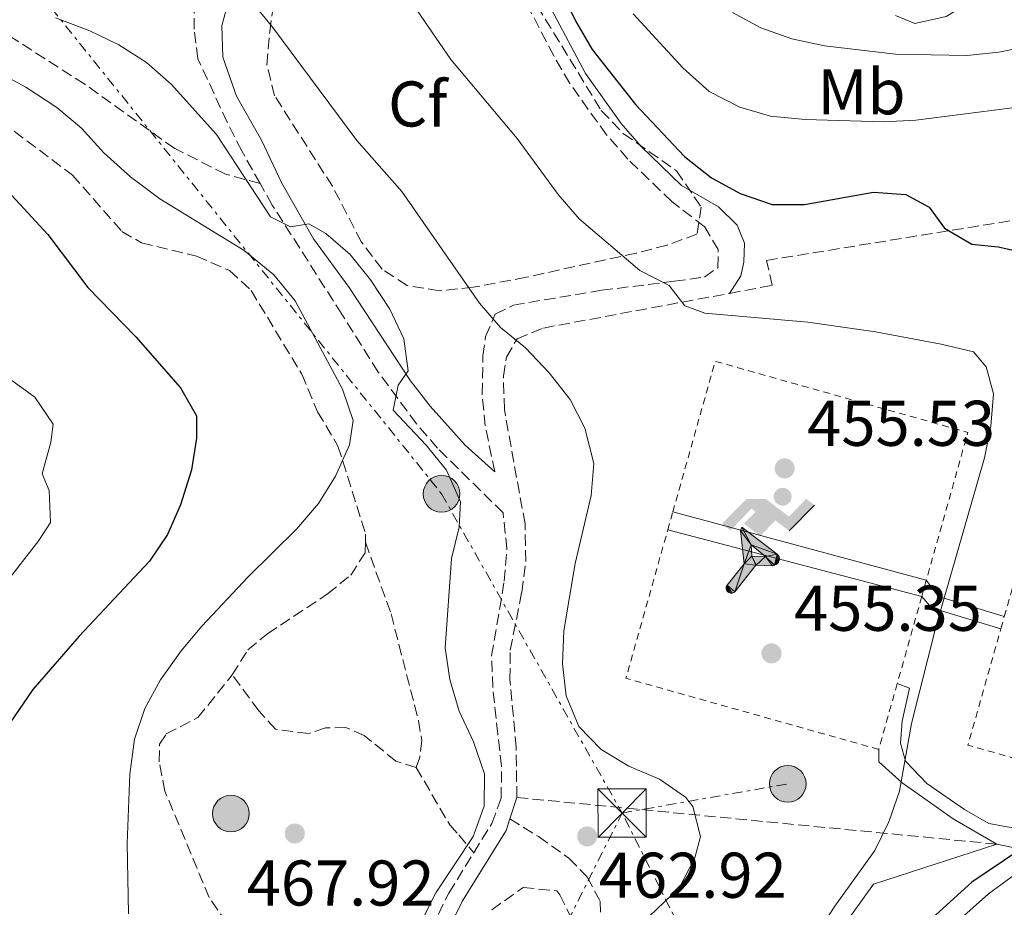
# Model space of a CAD drawing. Units: metres. Extents: x 576800 to 580245, y 4724231 to 4726583.
# Drawn here: x 578492 to 578645, y 4725181 to 4725318 of the extents above; entities that cross this region are included whole.
import ezdxf
from ezdxf.enums import TextEntityAlignment as Align

# ---------------------------------------------------------------- set-up
doc = ezdxf.new("R2010")
doc.units = ezdxf.units.M
doc.header["$MEASUREMENT"] = 0
for name, pattern in [('DGN Style 2', [1.7399219301090239, 1.043953158065414, -0.6959687720436097]), ('DGN Style 3', [2.435890702152634, 1.739921930109024, -0.6959687720436097]), ('DGN Style 5', [1.217945351076317, 0.5219765790327072, -0.6959687720436097]), ('DGN Style 7', [3.4798438602180486, 1.565929737098122, -0.6959687720436097, 0.5219765790327072, -0.6959687720436097])]:
    doc.linetypes.add(name, pattern=pattern)
for name, color, linetype, lineweight in [('Camino', 7, 'DGN Style 3', 0), ('Cauce permanente', 151, 'Continuous', 13), ('Cierre de canal-acequia', 4, 'DGN Style 5', 13), ('construcción singular', 1, 'Continuous', 0), ('Cota de punto acotado terreno', 7, 'Continuous', 0), ('Curva de nivel directora', 30, 'Continuous', 30), ('Curva de nivel intermedia', 30, 'Continuous', 0), ('Etiqueta de uso rústico', 92, 'Continuous', 0), ('Etiqueta de zona arbolada', 92, 'Continuous', 0), ('Instalación deportiva', 7, 'Continuous', 0), ('Línea  de muro-pared o tapia', 1, 'Continuous', 13), ('Línea de asfalto', 7, 'Continuous', 13), ('Línea de muro de contención', 1, 'Continuous', 13), ('Línea de pavimento', 1, 'Continuous', 0), ('Línea eléctrica', 6, 'DGN Style 7', 0), ('Margen derecho', 7, 'Continuous', 0), ('Poste tendido eléctrico', 7, 'Continuous', 0), ('Punto acotado terreno (símbolo)', 7, 'Continuous', 0), ('Senda', 7, 'DGN Style 3', 0), ('Seto', 92, 'DGN Style 3', 0), ('Torre eléctrica', 7, 'Continuous', 0), ('Verja', 7, 'DGN Style 2', 0), ('Zona arbolada', 92, 'DGN Style 3', 0)]:
    doc.layers.add(name, color=color, linetype=linetype, lineweight=lineweight)
doc.styles.add('Style-Arial', font='arial.ttf')

# ---------------------------------------------------------------- blocks, each defined once
blk = doc.blocks.new('5PATER')
at = {"layer": 'Cauce permanente', "linetype": 'Continuous', "lineweight": 0}
h = blk.add_hatch(color=51, dxfattribs=at)
edge = h.paths.add_edge_path()
edge.add_ellipse((0, 0), major_axis=(-0.1095731443231308, -0.1110710700762829), ratio=0.9994222409660317, start_angle=0, end_angle=360)
blk = doc.blocks.new('5TME')
at = {"layer": 'construcción singular', "color": 7, "linetype": 'Continuous', "lineweight": 0}
for p, q in [((-0.375, 0.375), (0.375, -0.375)), ((0.3723, 0.3776), (-0.3716, -0.3784))]:
    blk.add_line(p, q, dxfattribs=at)
at = {"layer": 'construcción singular', "color": 7, "linetype": 'Continuous', "lineweight": 0, "flags": 128}
blk.add_lwpolyline([(-0.375, -0.375), (0.375, -0.375), (0.375, 0.375), (-0.375, 0.375), (-0.3716, -0.3784)], dxfattribs=at)
blk = doc.blocks.new('5PELE')
at = {"layer": 'construcción singular', "linetype": 'Continuous', "lineweight": 0}
h = blk.add_hatch(color=9, dxfattribs=at)
edge = h.paths.add_edge_path()
edge.add_arc((-2.000000476837158e-05, 0), 0.2850000000000001, 0, 360)
at = {"layer": 'construcción singular', "color": 252, "linetype": 'Continuous', "lineweight": 0}
blk.add_circle((-2.000000476837158e-05, 0), 0.2850000000000001, dxfattribs=at)
blk = doc.blocks.new('5IDEP')
at = {"layer": 'Cierre de canal-acequia', "linetype": 'Continuous', "lineweight": 0}
h = blk.add_hatch(color=9, dxfattribs=at)
edge = h.paths.add_edge_path()
edge.add_arc((0.2963934144973755, 0.5525030456542969), 0.1391416391705219, 0, 360)
at = {"layer": 'Cierre de canal-acequia', "linetype": 'Continuous', "lineweight": 0, "extrusion": (0, 0, -1)}
blk.add_hatch(color=9, dxfattribs=at).paths.add_polyline_path([(0.05350000000000001, -0.0599), (-0.1825, 0.185), (-0.4003, 0.0217), (-0.7904, 0.421), (-0.6633, 0.5209), (-0.3957, 0.2441), (-0.0373, 0.5163), (0.2668, 0.5163), (0.6435000000000001, 0.1352), (0.5118, 0.0308), (0.1851, 0.3711), (0.1261, 0.3167), (0.303, 0.1352)])
at = {"layer": 'Cierre de canal-acequia', "linetype": 'Continuous', "lineweight": 0, "extrusion": (0.0002766427253148935, -0.0002347425745489742, 0.9999999341823611)}
blk.add_hatch(color=9, dxfattribs=at).paths.add_polyline_path([(-0.4861999260667179, -0.944300052504867), (-0.5139999250029341, -0.9436000543294807), (-0.5388999240501208, -0.934500056197206), (-0.5584999233001149, -0.9189000578998384), (-0.5733999227299574, -0.8967000594790969), (-0.5805999224544451, -0.8700000606823032), (-0.5783999225386294, -0.8427000612916062), (-0.5662999783301899, -0.8177000142461223), (-0.3029999884055227, -0.4865000062727009), (-0.3574999863200475, 0.03079997593540893), (-0.3393999870126549, 0.08069997573597308), (-0.3391999316917614, 0.08059992880320313), (-0.1939999372479267, -0.1961000541438848), (-0.1941999925688202, -0.1961000072083597), (-0.1804999930930589, -0.3685000015687125), (-0.1804999377645124, -0.3686000485144705), (-0.116999940194378, -0.5092000405169748), (-0.1171999955152715, -0.5091999935814496), (-0.443799983017726, -0.9221000034145604), (-0.443699927693006, -0.9221000503565796), (-0.4600999270654501, -0.9361000510358642)])
at = {"layer": 'Cierre de canal-acequia', "linetype": 'Continuous', "lineweight": 0, "extrusion": (0.0007972181629654194, 0.0003002913643175388, 0.9999996371340828)}
blk.add_hatch(color=9, dxfattribs=at).paths.add_polyline_path([(0.1371001158762103, -0.5182999493943495), (0.1369999564643484, -0.5182000094331723), (-0.1171999627563623, -0.5091999489840537), (-0.1169998033762782, -0.5091998889736795), (-0.1804997831973448, -0.3685998801112189), (-0.1804999426409846, -0.3684999401739814), (0.03269998960864374, -0.3729999910106861), (-0.1941999382874194, -0.1960999446673092), (-0.1939997789073353, -0.196099884656935), (-0.3391541228806592, 0.08051322123485394), (-0.3393998921459843, 0.08070007761303571), (-0.3391997327659002, 0.08060013762791868), (-0.3391541228806592, 0.08051322123485394), (0.2095999333936308, -0.336700034996821), (0.2097000928054927, -0.3367999749579983), (0.2289000867041459, -0.354899978738352), (0.2418000826048036, -0.3802999806813616), (0.2470000809523555, -0.4084999806547636), (0.2443000818103574, -0.4363999787504497), (0.2347000848610308, -0.4612999753295539), (0.21840009004082, -0.483799970412903), (0.1956000972861693, -0.5014999641565867), (0.1690001057390768, -0.5118999573196972)])
at = {"layer": 'Cierre de canal-acequia', "color": 9, "linetype": 'Continuous', "lineweight": 0, "flags": 128}
blk.add_lwpolyline([(0.7904, 0.421), (0.4003, 0.0217), (0.7904, 0.421)], close=True, dxfattribs=at)
at = {"layer": 'Cierre de canal-acequia', "color": 9, "linetype": 'Continuous', "lineweight": 0}
mesh = blk.add_polyface(dxfattribs=at)
corners = [(-0.117, -0.5092, -0.0002), (-0.1805, -0.3686000000000001, -0.0002), (-0.1805, -0.3685), (-0.1942, -0.1961000000000001), (-0.194, -0.1961000000000001, -0.0002), (-0.3392, 0.08059999999999991, -0.0002), (-0.3394, 0.08069999999999991), (-0.3575, 0.03079999999999991), (-0.303, -0.4865), (-0.5663, -0.8177000000000001), (-0.5663, -0.8177000000000002, -0.0002000000000000001), (-0.5784000000000001, -0.8427, -0.0001999999999999999), (-0.5806000000000001, -0.87, -0.0002), (-0.5734, -0.8967, -0.0002000000000000001), (-0.5585, -0.9189, -0.0002000000000000001), (-0.5389000000000002, -0.9345, -0.0002), (-0.514, -0.9436, -0.0002), (-0.4862, -0.9443, -0.0002), (-0.4601, -0.9361, -0.0002), (-0.4437, -0.9221, -0.0002), (-0.4438000000000002, -0.9221), (-0.1172, -0.5092)]
mesh.append_faces([[corners[k] for k in face] for face in [(10, 8, 9), (7, 5, 6), (12, 10, 11), (1, 21, 0), (20, 18, 19)]], dxfattribs={"vtx0": -1, "color": 9})
mesh.append_faces([[corners[k] for k in face] for face in [(8, 3, 7), (5, 7, 4)]], dxfattribs={"vtx0": -1, "vtx1": -1, "color": 9})
mesh.append_faces([[corners[k] for k in face] for face in [(20, 10, 17), (10, 20, 8), (8, 21, 1)]], dxfattribs={"vtx0": -1, "vtx1": -1, "vtx2": -1, "color": 9})
mesh.append_faces([[corners[k] for k in face] for face in [(20, 17, 18), (8, 20, 21), (8, 1, 2), (8, 2, 3), (7, 3, 4), (10, 12, 13), (10, 13, 14), (10, 14, 15), (10, 15, 16), (10, 16, 17)]], dxfattribs={"vtx0": -1, "vtx2": -1, "color": 9})
mesh = blk.add_polyface(dxfattribs=at)
corners = [(0.1371, -0.5183, -0.0002), (0.169, -0.5119, -0.0002), (0.1956, -0.5015000000000002, -0.0002), (0.2184, -0.4838, -0.0002), (0.2347, -0.4613, -0.0002), (0.2443, -0.4364, -0.0002), (0.2470000000000001, -0.4085, -0.0002), (0.2418, -0.3802999999999999, -0.0002), (0.2289, -0.3548999999999999, -0.0002), (0.2097, -0.3367999999999999, -0.0002), (0.2096, -0.3366999999999999), (-0.3394000000000002, 0.08070000000000019), (-0.3392000000000002, 0.08060000000000009, -0.0002), (-0.1940000000000001, -0.1960999999999999, -0.0002), (-0.1942000000000002, -0.1960999999999999), (0.03269999999999996, -0.3729999999999999), (-0.1805000000000001, -0.3684999999999999), (-0.1805, -0.3685999999999999, -0.0002), (-0.117, -0.5092, -0.0002), (-0.1172000000000001, -0.5092), (0.137, -0.5181999999999999), (-0.3391547561802919, 0.08051354322341323)]
mesh.append_faces([[corners[k] for k in face] for face in [(21, 12, 11)]], dxfattribs={"color": 9})
mesh.append_faces([[corners[k] for k in face] for face in [(17, 15, 16), (20, 18, 19), (3, 1, 2), (1, 20, 0), (15, 13, 14), (13, 10, 21)]], dxfattribs={"vtx0": -1, "color": 9})
mesh.append_faces([[corners[k] for k in face] for face in [(18, 15, 17), (8, 1, 7), (7, 1, 6), (5, 1, 4), (4, 1, 3), (10, 1, 9)]], dxfattribs={"vtx0": -1, "vtx1": -1, "color": 9})
mesh.append_faces([[corners[k] for k in face] for face in [(15, 18, 20), (15, 20, 1), (15, 1, 10), (13, 15, 10)]], dxfattribs={"vtx0": -1, "vtx1": -1, "vtx2": -1, "color": 9})
mesh.append_faces([[corners[k] for k in face] for face in [(1, 8, 9), (1, 5, 6)]], dxfattribs={"vtx0": -1, "vtx2": -1, "color": 9})

msp = doc.modelspace()

# ---------------------------------------------------------------- linework, layer by layer
at = {"layer": 'Camino', "color": 7, "linetype": 'DGN Style 3', "lineweight": 0}
for points in [[(578565.8299999984, 4725248.189999999, 462.1999999999971), (578564.350000001, 4725255.320000002, 462.1300000000047), (578563.8700000005, 4725260.300000002, 462.0099999999947), (578564, 4725266.210000002, 461.350000000006), (578564.4200000003, 4725269.23, 460.8600000000007), (578565.9200000024, 4725272.7, 460.2500000000001), (578568.7199999985, 4725274.090000001, 459.6300000000046), (578582.409999999, 4725276.390000001, 457.1600000000035), (578593.69, 4725277.790000002, 454.9100000000037), (578598.3700000005, 4725278.449999999, 454.3600000000006), (578600.4400000002, 4725279.880000002, 453.7400000000054), (578600.5300000019, 4725282.700000001, 453.3600000000006), (578598.3599999992, 4725286.290000003, 452.8300000000018), (578593.3099999977, 4725290.160000003, 452.4199999999981), (578586.4899999981, 4725296.770000001, 452.1600000000037), (578583.1900000012, 4725300.52, 451.8999999999942), (578577.4800000003, 4725308.500000002, 451.3699999999956), (578574.9799999992, 4725312.810000001, 451.0700000000069), (578563.2299999989, 4725335.410000001, 449.1600000000035)], [(578529.4100000006, 4725292.960000004, 465.2100000000065), (578526.5499999997, 4725298.029999999, 465.1699999999984), (578524.2899999976, 4725302.470000001, 464.8300000000017), (578519.7600000014, 4725312.340000002, 463.2899999999936), (578519.1499999989, 4725316.91, 462.5500000000029), (578519.2199999981, 4725320.830000001, 461.7899999999937), (578519.5899999992, 4725321.850000001, 461.3999999999942)], [(578562.5599999983, 4725189.060000001, 464.270000000004), (578565.3700000001, 4725193.62, 464.3999999999942), (578566.8299999975, 4725197.520000001, 464.179999999993), (578566.879999999, 4725202.490000002, 463.6100000000007), (578566.3099999989, 4725207.490000002, 463.1100000000006), (578565.5300000011, 4725214.710000001, 462.9100000000037), (578565.339999999, 4725219.630000001, 462.7700000000042), (578567.3099999981, 4725231.24, 462.429999999993), (578567.7100000004, 4725236.230000001, 462.4199999999984), (578567.1299999993, 4725241.850000001, 462.2599999999949), (578556.9200000013, 4725251.880000002, 463.6000000000058), (578553.6700000013, 4725255.680000001, 464.2400000000054), (578547.7300000001, 4725263.699999999, 464.979999999996), (578542.1000000021, 4725272.670000002, 465.5899999999966), (578531.2999999993, 4725289.620000001, 465.2499999999999), (578529.4100000006, 4725292.960000004, 465.2100000000065)], [(578578.1700000011, 4725127.440000001, 463.3800000000048), (578575.6499999977, 4725130.010000001, 463.5599999999978), (578571.9999999999, 4725133.42, 463.5899999999967), (578562.7800000019, 4725140.320000002, 463.6399999999994), (578556.3700000013, 4725145.690000001, 463.7899999999937), (578552.4599999997, 4725150.060000001, 463.7400000000052), (578550.6600000004, 4725153.800000003, 463.6699999999983), (578550.4999999995, 4725157.380000001, 463.6699999999983), (578552.7300000002, 4725167.460000002, 463.6399999999994), (578555.9899999968, 4725177.33, 463.8200000000071), (578558.6999999981, 4725182.779999999, 464.0899999999965), (578562.5599999983, 4725189.060000001, 464.270000000004)]]:
    msp.add_polyline3d(points, dxfattribs=at)
at = {"layer": 'Curva de nivel directora', "color": 30, "linetype": 'Continuous', "lineweight": 30, "flags": 128}
for points, elevation in [([(578576.28, 4725322.470000002), (578578.3900000001, 4725318.100000001), (578580.9400000004, 4725313.800000001), (578587.6700000005, 4725305.220000001), (578595.2999999992, 4725297.150000001), (578599.479999999, 4725293.87), (578603.9299999992, 4725291.42), (578608.8899999993, 4725289.720000002), (578613.9000000004, 4725289.710000004), (578624.6200000005, 4725291.600000001), (578629.6299999994, 4725291.25), (578633.2500000005, 4725289.300000002), (578635.6299999986, 4725286.060000001), (578639.8599999998, 4725283.53), (578643.9799999993, 4725283.160000001), (578649.1600000004, 4725282.000000001), (578653.0999999989, 4725279.16), (578654.4299999988, 4725275.900000001), (578654.5299999993, 4725270.900000001), (578653.7699999993, 4725261.609999999)], 450), ([(578481.5300000008, 4725301.199999999), (578496.4500000007, 4725285.039999999), (578502.6899999991, 4725276.800000002), (578510.0999999986, 4725269.170000001), (578517.05, 4725261.240000002), (578519.5199999999, 4725256.890000002), (578519.5199999999, 4725253.440000001), (578518.7499999988, 4725248.5), (578517.0299999999, 4725243.08), (578515.0299999994, 4725238.490000002), (578512.2499999988, 4725234.330000001), (578501.3300000001, 4725222.680000001), (578494.1399999994, 4725214.4), (578485.5099999994, 4725201.82)], 475), ([(578647.4799999995, 4725189.619999999), (578639.8899999988, 4725184.470000002), (578632.0399999989, 4725177.37), (578628.6700000005, 4725173.670000001), (578625.4699999997, 4725169.400000001), (578622.5700000006, 4725165.080000001), (578620.1900000002, 4725160.560000001), (578618.639999999, 4725155.800000001), (578617.6599999999, 4725150.600000001), (578617.4299999997, 4725145.279999999), (578618.1399999983, 4725135.220000002), (578619.4199999992, 4725130.279999999), (578620.0499999993, 4725124.730000001)], 450)]:
    msp.add_lwpolyline(points, dxfattribs=dict(at, elevation=elevation))
at = {"layer": 'Curva de nivel intermedia', "color": 30, "linetype": 'Continuous', "lineweight": 0, "flags": 128}
for points, elevation in [([(578481.9100000008, 4725335.480000001), (578498.0399999998, 4725330.71), (578508.3799999999, 4725328.899999999), (578523.2400000015, 4725325.38), (578527.1100000006, 4725322.470000002), (578531.390000001, 4725317.17), (578544.430000001, 4725299.65), (578551.3900000014, 4725291.720000001), (578563.4500000002, 4725274.399999999), (578566.7100000012, 4725270.609999998), (578570.6200000006, 4725267.439999999)], 460.0000000000001), ([(578546.6399999993, 4725330.289999999), (578559.0300000012, 4725312.199999998), (578569.3100000008, 4725299.960000001), (578575.650000002, 4725291.239999999), (578578.9500000011, 4725287.48), (578588.3600000013, 4725279.46), (578592.8800000009, 4725277.16), (578595.3300000007, 4725273.999999999), (578598.4199999997, 4725272.859999999), (578614.4300000002, 4725271.46), (578624.9199999998, 4725269.949999999), (578635.1100000001, 4725268.050000002), (578640.1400000014, 4725266.810000001), (578642.1300000007, 4725264.529999998), (578643.2599999995, 4725260.3), (578642.8400000016, 4725255.310000001), (578641.8400000002, 4725250.38), (578634.3300000001, 4725224.269999999), (578630.5200000012, 4725209.109999999), (578628.6300000002, 4725198.609999998), (578627.0099999999, 4725193.880000002), (578624.8000000013, 4725189.390000001), (578618.600000001, 4725180.789999997), (578612.860000001, 4725171.960000001)], 455), ([(578497.6399999997, 4725318.679999998), (578502.9900000007, 4725316.689999999), (578507.4900000001, 4725314.519999999), (578511.7999999997, 4725311.779999998), (578515.6200000017, 4725308.369999999), (578522.6500000014, 4725300.569999998), (578531.04, 4725287.810000001), (578534.1300000013, 4725286.230000001), (578536.9600000011, 4725286.730000001), (578539.6100000021, 4725285.210000001), (578543.4000000006, 4725281.930000001), (578546.5200000008, 4725278.019999998), (578549.5499999997, 4725273.460000001), (578551.730000001, 4725268.869999999), (578552.3700000005, 4725263.9), (578550.8200000013, 4725261.679999999), (578550.0800000015, 4725257.779999998), (578555.1900000012, 4725252.359999998), (578558.3300000017, 4725248.480000001), (578560.5100000009, 4725243.560000001), (578560.2900000018, 4725239.609999998), (578559.1200000006, 4725234.73), (578558.1200000015, 4725220.889999999), (578558.8600000013, 4725215.949999999), (578560.2900000018, 4725211.029999999), (578562.5100000014, 4725206.26), (578564.2600000015, 4725201.289999999), (578564.2100000001, 4725196.289999999), (578562.5000000002, 4725191.590000001), (578556.7100000011, 4725182.859999999), (578552.0300000006, 4725173.65)], 465.0000000000001), ([(578648.2300000006, 4725304.970000001), (578631.2099999996, 4725302.810000001), (578626.2099999995, 4725302.529999999), (578614.03, 4725302.92), (578608.6400000011, 4725303.41), (578603.850000001, 4725304.82), (578599.0900000001, 4725307.25), (578594.9999999999, 4725310.92), (578587.2900000006, 4725319.329999999)], 445), ([(578602.7100000011, 4725319.499999999), (578607.11, 4725317.140000001), (578611.9300000012, 4725315.439999999), (578617.0300000019, 4725314.34), (578628.0400000003, 4725313.059999999), (578639.110000001, 4725312.84), (578644.0799999998, 4725313.380000001), (578656.0800000007, 4725315.819999999), (578666.7300000011, 4725316.359999998), (578689.1800000013, 4725314.26), (578700.4800000001, 4725313.850000001), (578716.5399999999, 4725313.460000001), (578743.9800000013, 4725313.689999999), (578749.3600000013, 4725313.100000001)], 440), ([(578483.7600000014, 4725312.949999999), (578493.070000001, 4725307.939999999), (578497.880000001, 4725304.789999999), (578501.700000001, 4725301.559999999), (578505.17, 4725297.71), (578509.3000000007, 4725294.029999998), (578513.8499999993, 4725290.609999998), (578526.9500000018, 4725282.59), (578531.5600000008, 4725278.779999998), (578534.850000001, 4725274.739999999), (578542.2100000015, 4725261.06), (578543.8800000012, 4725256.17), (578543.2799999999, 4725252.42), (578541.1299999997, 4725247.519999999), (578538.480000001, 4725243.289999999), (578535.040000001, 4725239.279999998), (578527.5599999998, 4725231.88), (578520.3800000005, 4725224.26), (578517.1799999997, 4725220.42), (578513.97, 4725215.92), (578511.5200000001, 4725211.460000001), (578509.930000001, 4725206.720000001), (578509.1799999999, 4725201.239999999), (578508.790000001, 4725190.5), (578509.0000000012, 4725179.599999999)], 470), ([(578570.6200000006, 4725267.439999999), (578574.2700000006, 4725263.560000001), (578577.5600000009, 4725259.439999999), (578579.8300000017, 4725255), (578581.2000000019, 4725249.509999998), (578580.8100000008, 4725244.52), (578578.2900000017, 4725233.989999999), (578576.5500000005, 4725223.5), (578576.3499999995, 4725218.41), (578576.9400000017, 4725213.449999998), (578578.8600000017, 4725208.649999999), (578582.3700000009, 4725205.09), (578586.6600000003, 4725202.529999999), (578591.4200000013, 4725200.48), (578595.4300000012, 4725197.679999999), (578596.5800000001, 4725196.250000001), (578597.7900000014, 4725191.57), (578596.8900000007, 4725188.269999999), (578594.5100000004, 4725183.66), (578586.3000000004, 4725175.81)], 460.0000000000001), ([(578490.3000000016, 4725262.779999998), (578494.4600000012, 4725259.800000002), (578497.290000001, 4725255.630000001), (578496.9100000011, 4725252.83), (578495.5900000001, 4725247.869999997), (578496.6900000019, 4725245.279999999), (578496.8600000018, 4725240.349999999), (578495.0500000013, 4725237.55), (578488.6800000012, 4725229.409999999)], 480)]:
    msp.add_lwpolyline(points, dxfattribs=dict(at, elevation=elevation))
at = {"layer": 'Línea  de muro-pared o tapia', "color": 1, "linetype": 'Continuous', "lineweight": 13}
msp.add_polyline3d([(578629.0599999996, 4725348.33, 435.1000000000058), (578631.6699999999, 4725346.119999999, 435.1000000000058), (578653.25, 4725333.300000001, 435.0200000000041), (578645.1900000004, 4725322.529999999, 436.070000000007), (578640.1399999997, 4725321.480000001, 436.6699999999983), (578635.8899999997, 4725318.91, 436.820000000007), (578631.0300000003, 4725317.810000001, 437.1000000000058), (578628.0199999996, 4725319.050000001, 437.1499999999942)], dxfattribs=at)
at = {"layer": 'Línea de asfalto', "color": 7, "linetype": 'Continuous', "lineweight": 13}
msp.add_polyline3d([(578620.2699999984, 4725143.570000002, 449.3999999999942), (578620.5700000002, 4725150.130000002, 449.6600000000035), (578621.4699999987, 4725155.029999999, 449.7200000000012), (578624.4100000003, 4725162.550000001, 449.6699999999983), (578625.7800000004, 4725164.910000001, 449.6600000000035), (578628.6399999993, 4725169.03, 449.6399999999995), (578634.8500000008, 4725175.880000002, 449.550000000003), (578642.4499999981, 4725182.660000001, 449.4400000000023), (578650.9699999987, 4725188.900000001, 449.2200000000013)], dxfattribs=at)
at = {"layer": 'Línea de muro de contención', "color": 1, "linetype": 'Continuous', "lineweight": 13, "extrusion": (0.1067694313652013, -0.02215133430959398, 0.9940370249212331), "elevation": -42437.88810583088, "flags": 128}
msp.add_lwpolyline([(4744213.274263821, 391014.7476890116), (4744213.274263821, 391007.3194321505)], dxfattribs=at)
at = {"layer": 'Línea de muro de contención', "color": 1, "linetype": 'Continuous', "lineweight": 13}
msp.add_polyline3d([(578617.0099999999, 4725128.869999999, 452.75), (578610.5899999999, 4725137.600000001, 453.8800000000047), (578609.54, 4725142.74, 454.1000000000058), (578609.4500000002, 4725149.859999999, 454.1999999999971), (578610.1100000005, 4725157.33, 454.2799999999989), (578612.4500000002, 4725164.880000001, 454.5200000000041), (578621.2000000002, 4725179.439999999, 454.4400000000023), (578624.6399999997, 4725184.199999999, 454.4100000000035), (578643.7400000002, 4725190.4, 452.6199999999953)], dxfattribs=at)
at = {"layer": 'Línea de pavimento', "color": 1, "linetype": 'Continuous', "lineweight": 0, "extrusion": (0.002843123745370431, -0.0007675133243580435, 0.9999956637759313), "elevation": -1526.28532166579, "flags": 128}
msp.add_lwpolyline([(578629.1769580435, 4725231.580317803), (578589.8367758687, 4725242.200320932)], dxfattribs=at)
at = {"layer": 'Línea de pavimento', "color": 1, "linetype": 'Continuous', "lineweight": 0, "elevation": 455.2700000000041, "flags": 128}
msp.add_lwpolyline([(578592.6799999997, 4725239.180000001), (578632.0999999996, 4725228.83)], dxfattribs=at)
at = {"layer": 'Línea de pavimento', "color": 1, "linetype": 'Continuous', "lineweight": 0, "extrusion": (0.341988239936836, 0.2477668471368649, 0.906452223343714), "elevation": 1369053.972824767, "flags": 128}
msp.add_lwpolyline([(3487031.461441108, -2937497.430437935), (3487039.988539064, -2937490.350303724), (3487043.125548563, -2937490.25558621)], dxfattribs=at)
at = {"layer": 'Línea de pavimento', "color": 1, "linetype": 'Continuous', "lineweight": 0, "extrusion": (0.3396389341530175, 0.2947441326610231, 0.8931804356731642), "elevation": 1589666.101090882, "flags": 128}
msp.add_lwpolyline([(3189522.26651381, -3156344.754417595), (3189519.962669197, -3156344.754417595), (3189510.450135288, -3156351.492265812)], dxfattribs=at)
at = {"layer": 'Línea de pavimento', "color": 1, "linetype": 'Continuous', "lineweight": 0}
for points in [[(578628.2999999998, 4725215.32, 455.3000000000029), (578630.2199999997, 4725214.640000001, 455.3000000000029), (578629.0800000001, 4725209.5, 455.2700000000041), (578628.8099999996, 4725206.050000001, 455.25), (578629.5800000001, 4725203.300000001, 455.1300000000047), (578632.9000000004, 4725199.82, 454.6000000000058), (578638.7199999997, 4725195.779999999, 453.8000000000029), (578642.54, 4725193.609999999, 453), (578661.4400000004, 4725190.199999999, 450.6699999999983), (578662.4800000004, 4725190.84, 450.679999999993), (578662.0199999996, 4725191.980000001, 450.8800000000047), (578658.8499999996, 4725195.76, 451.7299999999959), (578653.4299999997, 4725201.76, 452.2299999999959)], [(578625.4199999999, 4725205.109999999, 455.3300000000018), (578625.4600000001, 4725203.199999999, 455.3300000000018), (578629.0700000003, 4725199.92, 454.9700000000012), (578636.9600000001, 4725194.34, 453.8399999999965), (578643.7400000002, 4725190.4, 452.6199999999953)]]:
    msp.add_polyline3d(points, dxfattribs=at)
at = {"layer": 'Línea eléctrica', "color": 6, "linetype": 'DGN Style 7', "lineweight": 0, "extrusion": (0.148446879913374, 0.02609801233227689, 0.9885759543890843), "elevation": 209663.7556438406, "flags": 128}
msp.add_lwpolyline([(4553639.079451919, -1372094.640796534), (4553639.07945192, -1372121.046759877)], dxfattribs=at)
at = {"layer": 'Línea eléctrica', "color": 6, "linetype": 'DGN Style 7', "lineweight": 0, "extrusion": (0.1046711123228976, 0.2088196730197167, 0.9723365170582795), "elevation": 1047723.750698499, "flags": 128}
msp.add_lwpolyline([(1600155.228766787, -4359239.328682988), (1600155.228766787, -4359358.857185028)], dxfattribs=at)
at = {"layer": 'Línea eléctrica', "color": 6, "linetype": 'DGN Style 7', "lineweight": 0}
for points in [[(578259.2199999979, 4725694.020000001, 440.7799999999989), (578274.0199999993, 4725611.570000002, 449.2899999999936), (578333.0599999994, 4725539.27, 459.3800000000047), (578386.7999999998, 4725471.290000001, 455.1499999999942), (578444.3999999982, 4725402.180000001, 462.3899999999995), (578488.3199999996, 4725331.04, 460.7599999999948), (578557.5799999988, 4725244.78, 465.5899999999965), (578585.5900000001, 4725195.230000001, 461.6000000000058)], [(578683.5699999993, 4724921.67, 441), (578653.3500000018, 4725021.790000002, 449.320000000007), (578625.9200000018, 4725115.290000002, 452.1300000000047), (578585.5900000001, 4725195.230000001, 461.6000000000058)]]:
    msp.add_polyline3d(points, dxfattribs=at)
at = {"layer": 'Margen derecho', "color": 7, "linetype": 'Continuous', "lineweight": 0, "extrusion": (0.01163711397755227, 0.03555784821330624, 0.9992998634087332), "elevation": 175214.6118801153, "flags": 128}
msp.add_lwpolyline([(919850.4725588119, -4667480.889430177), (919850.4725588121, -4667484.364095631)], dxfattribs=at)
at = {"layer": 'Margen derecho', "color": 7, "linetype": 'Continuous', "lineweight": 0}
for points in [[(578530.9899999986, 4725365.380000004, 449.2799999999989), (578530.5199999993, 4725362.310000001, 450.3500000000058), (578531.8299999969, 4725358.850000001, 451.529999999999), (578535.8199999989, 4725355.199999999, 452.4499999999971), (578538.3299999967, 4725351.570000002, 453.4100000000035), (578538.3099999989, 4725347.410000001, 453.9600000000063), (578536.4400000002, 4725342.880000001, 454.9199999999983), (578532.6000000002, 4725339.070000002, 456.199999999997), (578530.7499999994, 4725335.790000001, 457.2599999999948), (578530.4899999979, 4725332.100000001, 458.3399999999967), (578529.2199999985, 4725328.300000001, 458.7799999999989), (578526.7899999986, 4725325.529999999, 460.0000000000002), (578524.5699999991, 4725321.560000001, 460.9600000000063), (578523.4600000005, 4725317.430000001, 462.1000000000058), (578523.6000000013, 4725312.560000001, 462.9299999999931), (578525.7299999993, 4725306.53, 463.8899999999995), (578529.6400000008, 4725299.720000002, 464.729999999996), (578532.7800000012, 4725293.040000001, 465.2499999999999), (578537.6900000019, 4725284.390000001, 465.3699999999953), (578543.2399999974, 4725276.800000002, 465.2499999999999), (578552.7500000005, 4725262.310000001, 464.4700000000012), (578555.8000000013, 4725258.380000002, 464.029999999999), (578561.260000002, 4725252.330000001, 463.3099999999978), (578565.8299999984, 4725248.189999999, 462.1999999999971)], [(578602.2499999984, 4725275.91, 454.1300000000047), (578604.0299999998, 4725278.660000003, 453.7799999999989), (578604.5100000004, 4725280.77, 453.5599999999978), (578604.6000000021, 4725283.690000001, 453.4100000000035), (578603.4399999997, 4725286.490000002, 453.1100000000007), (578600.5699999998, 4725289.350000001, 452.7499999999999), (578594.8099999975, 4725292.680000001, 452.4100000000035), (578588.5500000012, 4725298.74, 452.1600000000037), (578585.4299999987, 4725302.300000001, 451.8999999999942), (578579.8899999999, 4725310.050000001, 451.3699999999956), (578565.7199999989, 4725336.820000002, 449.1600000000035), (578555.589999999, 4725353.320000002, 447.8200000000071), (578554.1999999988, 4725357.300000003, 447.3699999999953), (578554.1600000008, 4725360.140000001, 446.8200000000071), (578554.5899999999, 4725361.510000001, 446.1999999999971), (578555.2299999992, 4725362.09, 445.8800000000048), (578556.5700000003, 4725362.430000001, 445.279999999999), (578559.2199999989, 4725361.960000004, 444.7299999999959), (578569.4699999974, 4725354.689999999, 442.5599999999976), (578579.5599999991, 4725347.680000001, 440.029999999999), (578584.1999999994, 4725344.680000001, 439.3600000000006), (578590.23, 4725341.300000001, 437.8000000000029)], [(578568.1799999998, 4725194.34, 464.3300000000018), (578567.5899999997, 4725192.540000003, 464.3999999999942), (578560.8500000006, 4725181.59, 464.0899999999965), (578558.2600000022, 4725176.390000002, 463.8200000000071), (578555.1000000017, 4725166.810000001, 463.6399999999994), (578552.9699999995, 4725157.170000001, 463.6699999999983), (578553.1000000013, 4725154.41, 463.6699999999983), (578554.5199999984, 4725151.439999999, 463.7400000000052), (578558.0799999969, 4725147.460000001, 463.7899999999937), (578564.3099999984, 4725142.250000001, 463.6399999999994), (578573.5799999977, 4725135.300000002, 463.5899999999967), (578577.3700000008, 4725131.770000001, 463.5599999999978), (578587.2699999983, 4725121.680000001, 462.8699999999953), (578597.6200000015, 4725110.930000001, 462.6300000000048), (578602.690000001, 4725105.820000002, 461.9900000000052), (578609.0100000021, 4725097.99, 461.5099999999949)]]:
    msp.add_polyline3d(points, dxfattribs=at)
at = {"layer": 'Senda', "color": 7, "linetype": 'DGN Style 3', "lineweight": 0}
for points in [[(578529.4100000006, 4725292.960000004, 465.2100000000065), (578524.0300000005, 4725294.430000001, 465.3500000000058), (578516.1600000004, 4725298.390000002, 465.8099999999976), (578502.1900000006, 4725308.390000002, 465.9799999999959), (578487.2799999998, 4725317.949999999, 465.779999999999)], [(578491.2600000005, 4725301.080000001, 474.4700000000012), (578500.2800000017, 4725294.279999999, 474.1100000000008), (578507.9599999995, 4725285.53, 473.4299999999931), (578510.9999999994, 4725283.78, 473.2200000000013), (578519.5500000012, 4725281.699999999, 472.7599999999947), (578524.670000002, 4725279.460000002, 472.4900000000054), (578528.019999998, 4725276.370000001, 472.2299999999959), (578535.8799999993, 4725263.370000001, 471.1499999999942), (578538.3400000001, 4725257.500000001, 470.3999999999943), (578541.4999999984, 4725252.199999999, 469.9299999999931), (578545.780000001, 4725238.520000001, 469.2100000000065), (578545.7499999999, 4725237.270000001, 469.1199999999953)], [(578525.0799999988, 4725216.680000001, 469.2599999999947), (578527.4899999984, 4725220.570000002, 469.0700000000071), (578530.5500000005, 4725223.07, 468.8500000000058), (578539.8899999991, 4725229.270000001, 468.6600000000035), (578543.4699999976, 4725232.160000001, 468.8099999999978), (578545.6999999983, 4725235.65, 469.0200000000041), (578545.7499999999, 4725237.270000001, 469.1199999999953)], [(578545.7499999999, 4725237.270000001, 469.1199999999953), (578549.7399999973, 4725226.160000003, 468.0099999999948), (578553.9799999996, 4725209.61, 467.3200000000071), (578554.5199999984, 4725206.51, 467.2299999999958), (578554.1899999998, 4725203.92, 467.2299999999958), (578553.6199999999, 4725202.310000001, 467.2299999999958)], [(578578.1700000011, 4725127.440000001, 463.3800000000048), (578574.6599999996, 4725128.850000001, 464.6199999999953), (578568.8599999994, 4725131.800000002, 465.4600000000063), (578561.4600000008, 4725136.050000001, 466.3399999999967), (578556.2399999973, 4725139.390000002, 466.6999999999971), (578552.4400000018, 4725140.51, 467.1100000000007), (578549.3999999977, 4725141.790000003, 467.550000000003), (578546.0499999992, 4725144.540000002, 467.75), (578543.480000001, 4725148.84, 467.8699999999953), (578539.6799999991, 4725159.760000002, 467.8399999999965), (578537.530000001, 4725164.740000002, 467.8399999999965), (578535.1000000014, 4725169.090000001, 467.8899999999995), (578532.2100000012, 4725172.760000001, 467.9499999999972), (578524.2600000007, 4725178.15, 468.4900000000051), (578521.5100000014, 4725182.110000002, 468.699999999997), (578514.6299999993, 4725198.62, 469.7400000000054), (578513.7300000008, 4725203.190000001, 470.0200000000041), (578513.8200000002, 4725205.910000001, 470.0399999999936), (578514.8399999995, 4725207.510000002, 469.9900000000052), (578519.7600000014, 4725210.040000002, 469.5800000000019), (578525.0799999988, 4725216.680000001, 469.2599999999947)], [(578553.6199999999, 4725202.310000001, 467.2299999999958), (578550.4899999984, 4725203.300000001, 467.2400000000052), (578545.5799999976, 4725207.260000002, 467.3399999999966), (578542.739999999, 4725208.500000002, 467.4100000000035), (578539.5799999984, 4725208.439999999, 467.770000000004), (578536.9200000007, 4725207.570000002, 468.0099999999948), (578531.7999999999, 4725208.24, 468.3500000000057), (578529.2099999995, 4725211.100000001, 468.7499999999999), (578525.0799999988, 4725216.680000001, 469.2599999999947)], [(578553.6199999999, 4725202.310000001, 467.2299999999958), (578558.839999999, 4725193.4, 467.1699999999983), (578560.2600000005, 4725191.850000001, 466.5099999999947), (578562.5599999983, 4725189.060000001, 464.270000000004)], [(578568.1799999998, 4725194.34, 464.3300000000018), (578572.6299999978, 4725191.560000001, 464.0899999999965), (578577.3399999996, 4725188.210000001, 463.229999999996), (578580.1600000004, 4725185.300000001, 462.320000000007), (578582.1999999988, 4725181.57, 461.3399999999965), (578582.3900000011, 4725176.550000002, 460.479999999996), (578582.1400000007, 4725172.150000001, 459.600000000006), (578582.8500000016, 4725167.810000001, 459.0700000000069), (578587.1599999988, 4725157.62, 457.7200000000012), (578590.030000001, 4725152.7, 457), (578592.9999999992, 4725149.800000002, 456.3999999999942), (578596.1999999977, 4725147.470000003, 455.9199999999983), (578598.7999999997, 4725144.080000003, 455.5599999999978), (578601.2800000006, 4725139.83, 455.2299999999959), (578604.9899999987, 4725135.74, 454.8500000000058), (578608.3999999973, 4725132.7, 454.3099999999976), (578617.0100000018, 4725128.869999999, 452.7499999999999)]]:
    msp.add_polyline3d(points, dxfattribs=at)
at = {"layer": 'Seto', "color": 92, "linetype": 'DGN Style 3', "lineweight": 0, "extrusion": (0.1573393252265489, -0.01529453161592938, 0.9874261562465843), "elevation": 19220.77046092096, "flags": 128}
msp.add_lwpolyline([(4759007.116369306, -117196.106110227), (4759007.116369306, -117120.3221515018)], dxfattribs=at)
at = {"layer": 'Seto', "color": 92, "linetype": 'DGN Style 3', "lineweight": 0}
for points in [[(578602.25, 4725275.91, 455.75), (578608.9100000003, 4725277.15, 454.7200000000012), (578607.9900000002, 4725281.029999999, 454.5), (578663.0599999996, 4725289.970000001, 448.0299999999989)], [(578569.2599999999, 4725197.640000001, 464.6000000000058), (578569.1600000003, 4725205.380000001, 463.8099999999977), (578568.1900000004, 4725215.980000001, 463.5399999999936), (578568.2400000002, 4725220.52, 463.5099999999948), (578570.0199999996, 4725229.49, 463.2100000000065), (578570.6500000004, 4725234.289999999, 463.1900000000023), (578570.5300000003, 4725240.119999999, 463.0200000000041), (578567.3200000003, 4725257.880000001, 462.9100000000035), (578567.1699999999, 4725263.039999999, 462.5500000000029), (578567.6299999999, 4725266.02, 462.0500000000029), (578569.2999999998, 4725268.869999999, 461.25), (578573.3799999999, 4725270.529999999, 460.1999999999971), (578602.25, 4725275.91, 455.75)]]:
    msp.add_polyline3d(points, dxfattribs=at)
at = {"layer": 'Verja', "color": 7, "linetype": 'DGN Style 2', "lineweight": 0, "extrusion": (0.01499385925925927, -0.003792163814862859, 0.9998803946863419), "elevation": -8786.737186765507, "flags": 128}
msp.add_lwpolyline([(578521.5767835719, 4725242.635066117), (578528.1561938154, 4725266.015234225), (578567.3812310649, 4725254.975154845), (578560.9218073317, 4725232.014990537)], dxfattribs=at)
at = {"layer": 'Verja', "color": 7, "linetype": 'DGN Style 2', "lineweight": 0, "flags": 128}
for points, elevation in [([(578592.6799999997, 4725239.180000001), (578593.4699999997, 4725241.980000001)], 456.8600000000006), ([(578632.8099999996, 4725231.359999999), (578632.0999999996, 4725228.83)], 456.2299999999959)]:
    msp.add_lwpolyline(points, dxfattribs=dict(at, elevation=elevation))
at = {"layer": 'Verja', "color": 7, "linetype": 'DGN Style 2', "lineweight": 0, "extrusion": (0.01510904798488084, -0.003382936532797328, 0.9998801290201769), "elevation": -6786.394446662329, "flags": 128}
msp.add_lwpolyline([(578552.4766626459, 4725209.190395943), (578513.2516208343, 4725220.230459116), (578519.731183328, 4725243.260590897)], dxfattribs=at)
at = {"layer": 'Verja', "color": 7, "linetype": 'DGN Style 2', "lineweight": 0, "extrusion": (0.0001929324283808871, 0.0006859255546201619, 0.9999997461415736), "elevation": 3809.021986299227, "flags": 128}
msp.add_lwpolyline([(578632.0012092231, 4725227.32888985), (578628.2012073647, 4725213.818886671)], dxfattribs=at)
at = {"layer": 'Verja', "color": 7, "linetype": 'DGN Style 2', "lineweight": 0, "extrusion": (0.001389125507186973, 0.004927464062568999, 0.9999868951282499), "elevation": 24540.58444832867, "flags": 128}
msp.add_lwpolyline([(578643.201838866, 4725160.290714859), (578643.7318522463, 4725162.170737683)], dxfattribs=at)
at = {"layer": 'Verja', "color": 7, "linetype": 'DGN Style 2', "lineweight": 0, "extrusion": (0.002103794069643569, 0.004935129163046617, 0.9999856091717804), "elevation": 24990.34213522751, "flags": 128}
msp.add_lwpolyline([(578651.1953397385, 4725135.971308336), (578637.0353500366, 4725139.981357168), (578642.1555490879, 4725158.061577347)], dxfattribs=at)
at = {"layer": 'Verja', "color": 7, "linetype": 'DGN Style 2', "lineweight": 0, "extrusion": (0.0002559123072065748, 0.0009072446725211442, 0.9999995557078989), "elevation": 4891.244326149488, "flags": 128}
msp.add_lwpolyline([(578628.1642950004, 4725212.827089597), (578625.2842925357, 4725202.617085395)], dxfattribs=at)
at = {"layer": 'Verja', "color": 7, "linetype": 'DGN Style 2', "lineweight": 0}
msp.add_polyline3d([(578644.9199999999, 4725225.730000001, 453.3999999999942), (578650.1399999997, 4725244.17, 453.3099999999977), (578673.5199999996, 4725237.560000001, 453.2899999999936), (578662.6600000003, 4725199.15, 453.4900000000052), (578657.5899999999, 4725200.59, 453.5)], dxfattribs=at)
at = {"layer": 'Zona arbolada', "color": 92, "linetype": 'DGN Style 3', "lineweight": 0}
for points in [[(578563.5099999999, 4725335.119999999, 457.9100000000035), (578582.3600000005, 4725304.300000001, 459.4900000000052), (578585.7699999996, 4725300.74, 459.7200000000012), (578594.0599999996, 4725294.930000001, 460.25), (578597.8700000001, 4725289.310000001, 460.570000000007), (578597.2199999997, 4725285.09, 461.070000000007), (578592.5800000001, 4725283.4, 461.820000000007), (578587.79, 4725282.16, 462.5800000000018), (578570.7000000002, 4725278.41, 465.2599999999948), (578562.4699999997, 4725276.850000001, 466.5599999999977), (578557.2199999997, 4725276.32, 467.3699999999953), (578552.2199999997, 4725277.119999999, 468.0299999999989), (578548.3300000001, 4725279.680000001, 468.3999999999942), (578545.1399999997, 4725283.880000001, 468.3999999999942), (578540.6299999999, 4725292.539999999, 467.6600000000035), (578531.6500000004, 4725306.600000001, 466.4900000000052), (578530.4800000004, 4725311.42, 466.0599999999977), (578530.9000000004, 4725316.539999999, 465.5500000000029), (578531.7599999999, 4725322.57, 464.8699999999953)], [(578563.5099999999, 4725335.119999999, 457.9100000000035), (578582.3600000005, 4725304.300000001, 459.4900000000052), (578585.7699999996, 4725300.74, 459.7200000000012), (578594.0599999996, 4725294.930000001, 460.25), (578597.8700000001, 4725289.310000001, 460.570000000007), (578597.2199999997, 4725285.09, 461.070000000007), (578592.5800000001, 4725283.4, 461.820000000007), (578587.79, 4725282.16, 462.5800000000018), (578570.7000000002, 4725278.41, 465.2599999999948), (578562.4699999997, 4725276.850000001, 466.5599999999977), (578557.2199999997, 4725276.32, 467.3699999999953)], [(578557.2199999997, 4725276.32, 467.3699999999953), (578552.2199999997, 4725277.119999999, 468.0299999999989), (578548.3300000001, 4725279.680000001, 468.3999999999942), (578545.1399999997, 4725283.880000001, 468.3999999999942), (578540.6299999999, 4725292.539999999, 467.6600000000035), (578531.6500000004, 4725306.600000001, 466.4900000000052), (578530.4800000004, 4725311.42, 466.0599999999977), (578530.9000000004, 4725316.539999999, 465.5500000000029), (578531.7599999999, 4725322.57, 464.8699999999953)], [(578565.3799999999, 4725180.199999999, 465.9900000000052), (578570.2199999997, 4725183.66, 465.6100000000006), (578575.4500000002, 4725183.15, 465.179999999993), (578575.9500000002, 4725182.51, 465.1100000000006), (578578.1500000004, 4725178.09, 464.679999999993)], [(578565.3799999999, 4725180.199999999, 465.9900000000052), (578570.2199999997, 4725183.66, 465.6100000000006), (578575.4500000002, 4725183.15, 465.179999999993), (578575.9500000002, 4725182.51, 465.1100000000006), (578578.1500000004, 4725178.09, 464.679999999993)]]:
    msp.add_polyline3d(points, dxfattribs=at)

# ---------------------------------------------------------------- block references
at = {"layer": 'Instalación deportiva', "color": 7, "linetype": 'Continuous', "lineweight": 0, "xscale": 10, "yscale": 10, "zscale": 10}
msp.add_blockref('5IDEP', (578607.5499999998, 4725238.810000001, 455.3600000000006), dxfattribs=at)
at = {"layer": 'Poste tendido eléctrico', "color": 7, "linetype": 'Continuous', "lineweight": 0, "xscale": 10, "yscale": 10, "zscale": 10}
for p in [(578557.5799999988, 4725244.78, 465.5899999999965), (578611.3000000013, 4725199.75, 457.6199999999953), (578524.8799999983, 4725195.140000002, 468.8099999999977)]:
    msp.add_blockref('5PELE', p, dxfattribs=at)
at = {"layer": 'Punto acotado terreno (símbolo)', "color": 7, "linetype": 'Continuous', "lineweight": 0, "xscale": 10, "yscale": 10, "zscale": 10}
for p in [(578610.829999997, 4725248.740000002, 455.5299999999989), (578608.7799999996, 4725220.02, 455.3500000000063), (578534.7999999997, 4725192.050000001, 467.9199999999983), (578580.1799999983, 4725191.600000001, 462.9199999999987)]:
    msp.add_blockref('5PATER', p, dxfattribs=at)
at = {"layer": 'Torre eléctrica', "color": 7, "linetype": 'Continuous', "lineweight": 0, "xscale": 10, "yscale": 10, "zscale": 10}
msp.add_blockref('5TME', (578585.5900000001, 4725195.230000001, 461.6000000000058), dxfattribs=at)

# ---------------------------------------------------------------- texts
at = {"layer": 'Cota de punto acotado terreno', "color": 7, "linetype": 'Continuous', "lineweight": 0, "style": 'Style-Arial'}
for s, p in [('455.53', (578614.329999998, 4725252.240000002, 455.5299999999989)), ('455.35', (578612.2800000004, 4725223.52, 455.3500000000058)), ('462.92', (578581.9899999991, 4725182.07, 462.9199999999983)), ('467.92', (578527.3299999977, 4725180.859999998, 467.9199999999983))]:
    msp.add_text(s, height=7.000000000000002, dxfattribs=at).set_placement(p)
at = {"layer": 'Etiqueta de uso rústico', "color": 92, "linetype": 'Continuous', "lineweight": 0, "style": 'Style-Arial'}
msp.add_text('Mb', height=7.000000000000002, dxfattribs=at).set_placement((578622.7602462446, 4725307.210010002, 443.0399999999936), align=Align.MIDDLE_CENTER)
at = {"layer": 'Etiqueta de zona arbolada', "color": 92, "linetype": 'Continuous', "lineweight": 0, "style": 'Style-Arial'}
msp.add_text('Cf', height=7.000000000000002, dxfattribs=at).set_placement((578553.8694962431, 4725305.320010003, 457.6100000000006), align=Align.MIDDLE_CENTER)

doc.saveas('drawing.dxf')
